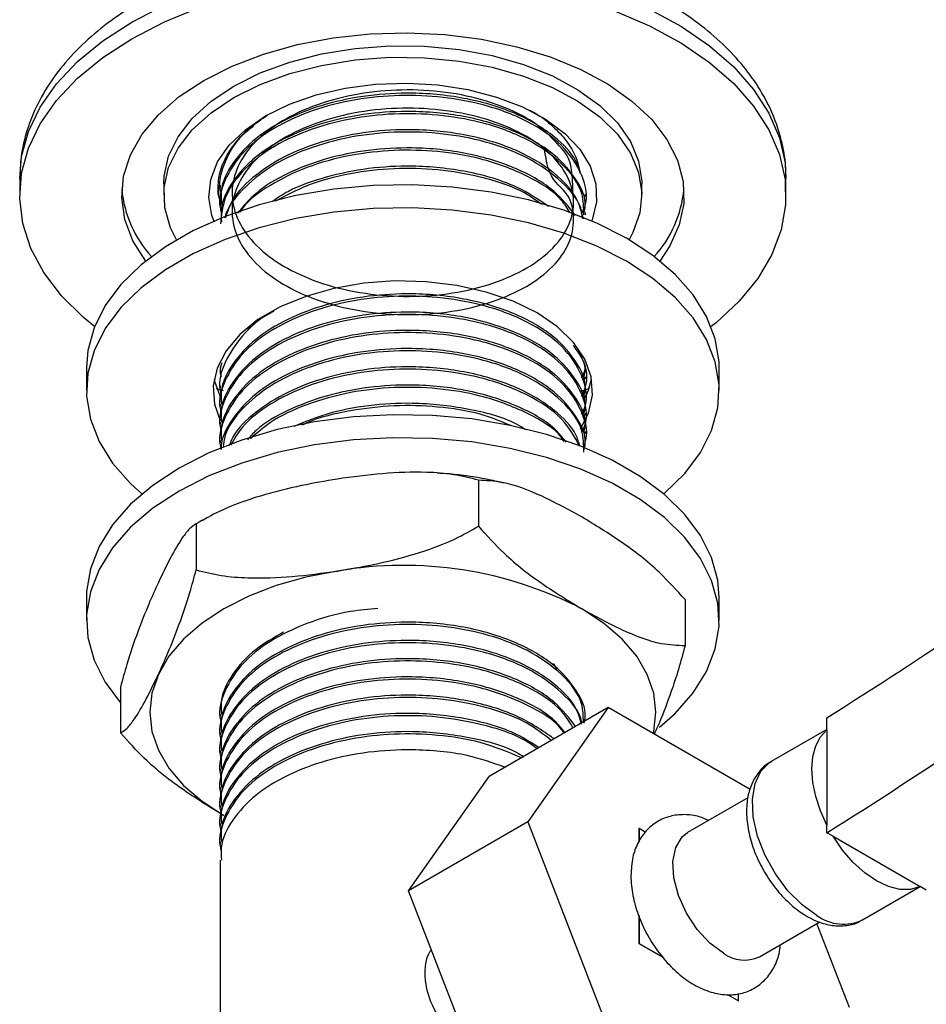
# Model space of a CAD drawing. Units: millimetres. Extents: x 5 to 995, y 5 to 995.
# Drawn here: x 733 to 766, y 104 to 139 of the extents above; entities that cross this region are included whole.
import ezdxf

# ---------------------------------------------------------------- set-up
doc = ezdxf.new("R2010")
doc.units = ezdxf.units.MM

msp = doc.modelspace()

# ---------------------------------------------------------------- linework, layer by layer
at = {"color": 7, "linetype": 'Continuous', "lineweight": 25}
for p, q in [((733.344, 133.402), (733.344, 132.81)), ((760.594, 132.81), (760.594, 133.402)), ((738.469, 133.218), (738.469, 132.81)), ((740.408, 133.078), (740.399, 132.865)), ((740.469, 133.166), (740.469, 133.085)), ((755.469, 132.81), (755.469, 133.218)), ((740.534, 132.489), (740.399, 132.865)), ((753.469, 132.761), (753.469, 132.842)), ((740.469, 132.518), (740.469, 132.437)), ((753.469, 132.113), (753.469, 132.194)), ((735.719, 126.686), (735.719, 125.87)), ((740.469, 126.685), (740.469, 126.604)), ((758.219, 125.87), (758.219, 126.686)), ((753.469, 126.28), (753.469, 126.361)), ((740.469, 126.037), (740.469, 125.956)), ((740.592, 125.859), (740.347, 125.936)), ((753.469, 125.632), (753.469, 125.713)), ((740.469, 125.389), (740.469, 125.308)), ((753.469, 124.983), (753.469, 125.065)), ((740.469, 124.74), (740.469, 124.66)), ((753.469, 124.335), (753.469, 124.417)), ((740.469, 124.092), (740.469, 124.011)), ((749.659, 122.683), (749.659, 121.05)), ((739.621, 121.13), (739.621, 119.497)), ((740.029, 121.363), (739.833, 121.244)), ((735.719, 118.521), (735.719, 117.704)), ((757.007, 118.44), (757.007, 116.807)), ((758.219, 117.704), (758.219, 118.521)), ((752.313, 116.166), (752.446, 115.975)), ((736.931, 115.335), (736.931, 113.702)), ((754.276, 114.607), (750.034, 112.158)), ((754.276, 114.607), (751.418, 110.541)), ((759.318, 111.697), (754.276, 114.607)), ((740.469, 114.37), (740.469, 114.289)), ((762.048, 113.815), (762.048, 114.245)), ((740.469, 113.722), (740.469, 113.641)), ((762.048, 113.831), (760.07, 112.689)), ((762.048, 113.815), (762.048, 110.424)), ((740.469, 113.074), (740.469, 112.993)), ((740.469, 112.426), (740.469, 112.345)), ((747.176, 108.092), (750.034, 112.158)), ((740.469, 111.778), (740.469, 111.697)), ((759.242, 111.403), (757.097, 110.164)), ((740.469, 111.13), (740.469, 111.049)), ((740.469, 110.482), (740.469, 110.401)), ((751.418, 110.541), (747.176, 108.092)), ((751.418, 110.541), (754.276, 103.175)), ((755.368, 110.304), (755.366, 110.303)), ((755.366, 110.303), (755.366, 109.846)), ((755.368, 110.304), (755.37, 109.851)), ((755.59, 110.177), (755.368, 110.304)), ((762.048, 110.159), (762.048, 110.424)), ((762.267, 110.033), (762.048, 110.159)), ((762.267, 110.033), (765.365, 108.244)), ((740.469, 109.834), (740.469, 109.753)), ((740.469, 109.185), (740.469, 94.841)), ((763.32, 107.06), (765.369, 108.243)), ((765.584, 108.118), (765.365, 108.244)), ((750.034, 100.726), (747.176, 108.092)), ((755.366, 107.218), (755.366, 106.22)), ((759.646, 105.747), (761.796, 106.988)), ((762.849, 103.942), (761.691, 106.928)), ((755.368, 106.222), (755.366, 106.22)), ((755.366, 106.22), (756.21, 105.734)), ((755.368, 106.222), (756.201, 105.745)), ((758.511, 104.405), (758.902, 104.179)), ((758.518, 104.405), (758.904, 104.181)), ((758.904, 104.181), (758.905, 104.44)), ((758.904, 104.181), (758.902, 104.179))]:
    msp.add_line(p, q, dxfattribs=at)
at = {"color": 8, "linetype": 'Continuous', "lineweight": 25, "flags": 128}
for points in [[(737.335, 138.964), (738.496, 139.562), (739.767, 140.079), (741.133, 140.51), (742.574, 140.847), (744.073, 141.088), (745.61, 141.228), (747.164, 141.267), (748.716, 141.203), (750.245, 141.037), (751.731, 140.772), (753.155, 140.41), (754.498, 139.958), (755.744, 139.42), (756.875, 138.803), (757.877, 138.116), (758.736, 137.367), (759.443, 136.567), (759.986, 135.726), (760.36, 134.854), (760.56, 133.963), (760.594, 133.402)], [(733.344, 133.402), (733.412, 134.187), (733.656, 135.074), (734.073, 135.939), (734.658, 136.772), (735.403, 137.56), (736.3, 138.294), (737.335, 138.964)], [(761.695, 107.22), (761.165, 107.598), (760.663, 108.098), (760.218, 108.694), (759.851, 109.354), (759.585, 110.041), (759.432, 110.72), (759.401, 111.353), (759.493, 111.906), (759.705, 112.35), (760.023, 112.66), (760.07, 112.689)]]:
    msp.add_lwpolyline(points, dxfattribs=at)
at = {"color": 7, "linetype": 'Continuous', "lineweight": 25, "flags": 128}
for points in [[(737.335, 138.372), (738.496, 138.97), (739.767, 139.487)], [(754.498, 139.366), (755.744, 138.828), (756.875, 138.211), (757.877, 137.524), (758.736, 136.775), (759.443, 135.975), (759.986, 135.134), (760.36, 134.262), (760.56, 133.371), (760.582, 132.473), (760.427, 131.58), (760.096, 130.702), (759.594, 129.852), (758.928, 129.041), (758.105, 128.278), (757.934, 128.141)], [(739.898, 136.892), (740.904, 137.4), (742.018, 137.826), (743.22, 138.162), (744.489, 138.403), (745.802, 138.544), (747.136, 138.582), (748.468, 138.518), (749.772, 138.352), (751.026, 138.087), (752.209, 137.727), (753.297, 137.28), (754.273, 136.754), (755.118, 136.156), (755.818, 135.5), (756.36, 134.795), (756.734, 134.054), (756.934, 133.292), (756.957, 132.521), (756.801, 131.755), (756.469, 131.008), (756.111, 130.471)], [(736.005, 128.141), (735.614, 128.464), (734.829, 129.239), (734.203, 130.061), (733.744, 130.919), (733.457, 131.802), (733.346, 132.698), (733.412, 133.595), (733.656, 134.482), (734.073, 135.347), (734.658, 136.18), (735.403, 136.968), (736.3, 137.702), (737.335, 138.372)], [(740.959, 136.688), (741.898, 137.156), (742.945, 137.541), (744.078, 137.833), (745.273, 138.027), (746.504, 138.118), (747.744, 138.105), (748.969, 137.988), (750.15, 137.769), (751.264, 137.453), (752.286, 137.047), (753.195, 136.559), (753.971, 136), (754.598, 135.382), (755.063, 134.718), (755.355, 134.021), (755.468, 133.308), (755.469, 133.218)], [(740.959, 136.28), (741.898, 136.748), (742.945, 137.132), (744.078, 137.425), (745.273, 137.618), (746.504, 137.71), (747.744, 137.697), (748.969, 137.579), (750.15, 137.361), (751.264, 137.045), (752.286, 136.639), (753.195, 136.151), (753.971, 135.592), (754.598, 134.974), (755.063, 134.309), (755.355, 133.613), (755.468, 132.9), (755.4, 132.185), (755.152, 131.483), (755.014, 131.226)], [(737.827, 130.471), (737.37, 131.192), (737.082, 131.945), (736.971, 132.714), (737.038, 133.484), (737.282, 134.242), (737.699, 134.975), (738.281, 135.669), (739.019, 136.312), (739.898, 136.892)], [(738.469, 133.218), (738.482, 133.487), (738.64, 134.198), (738.976, 134.887), (739.482, 135.541), (740.148, 136.146), (740.959, 136.688)], [(742.09, 135.627), (742.936, 136.042), (743.886, 136.374), (744.917, 136.613), (746, 136.754), (747.108, 136.793), (748.213, 136.728), (749.286, 136.562), (750.298, 136.299), (751.225, 135.946), (752.041, 135.511), (752.726, 135.007), (753.261, 134.445), (753.634, 133.841), (753.834, 133.211), (753.857, 132.57), (753.701, 131.935), (753.685, 131.896)], [(738.924, 131.226), (738.708, 131.656), (738.505, 132.363), (738.482, 133.079), (738.64, 133.789), (738.976, 134.479), (739.482, 135.133), (740.148, 135.738), (740.959, 136.28)], [(740.272, 131.851), (740.182, 132.092), (740.071, 132.73), (740.138, 133.37), (740.382, 133.995), (740.796, 134.59), (741.371, 135.139), (742.09, 135.627)], [(754.924, 131.278), (753.865, 131.818), (752.696, 132.276), (751.437, 132.647), (750.108, 132.923), (748.729, 133.101), (747.323, 133.177), (745.911, 133.152), (744.515, 133.024), (743.159, 132.797), (741.862, 132.473), (740.646, 132.058), (739.53, 131.558), (738.531, 130.981), (737.665, 130.337), (736.945, 129.635), (736.384, 128.886), (735.99, 128.103), (735.769, 127.297), (735.719, 126.686)], [(754.924, 130.462), (753.865, 131.001), (752.696, 131.46), (751.437, 131.83), (750.108, 132.106), (748.729, 132.284), (747.323, 132.361), (745.911, 132.335), (744.515, 132.208), (743.159, 131.98), (741.862, 131.656), (740.646, 131.241), (739.53, 130.741), (738.531, 130.164), (737.665, 129.52), (736.945, 128.818), (736.384, 128.07), (735.99, 127.286), (735.769, 126.481), (735.725, 125.666), (735.858, 124.854), (736.166, 124.058), (736.645, 123.29), (737.286, 122.564), (737.693, 122.195)], [(758.219, 126.686), (758.214, 126.89), (758.081, 127.702), (757.773, 128.498), (757.294, 129.265), (756.653, 129.992), (755.859, 130.667), (754.924, 131.278)], [(756.246, 122.195), (756.274, 122.219), (756.993, 122.921), (757.554, 123.67), (757.948, 124.453), (758.169, 125.258), (758.214, 126.074), (758.081, 126.886), (757.773, 127.682), (757.294, 128.449), (756.653, 129.176), (755.859, 129.85), (754.924, 130.462)], [(751.742, 128.625), (750.892, 129.041), (749.934, 129.37), (748.895, 129.604), (747.804, 129.736), (746.69, 129.763), (745.584, 129.683), (744.516, 129.5), (743.514, 129.217), (742.607, 128.843), (741.818, 128.388), (741.171, 127.864), (740.681, 127.286), (740.363, 126.669), (740.225, 126.031), (740.271, 125.388), (740.475, 124.807)], [(753.292, 124.506), (753.576, 125.07), (753.714, 125.709), (753.667, 126.352), (753.439, 126.981), (753.033, 127.581), (752.463, 128.134), (751.742, 128.625)], [(740.256, 126.278), (740.271, 126.204), (740.493, 125.587)], [(753.456, 125.608), (753.576, 125.886), (753.682, 126.278)], [(753.593, 125.937), (753.499, 125.907), (753.277, 125.838)], [(758.219, 118.521), (758.169, 119.132), (757.948, 119.937), (757.554, 120.721), (756.993, 121.469), (756.274, 122.171), (755.408, 122.816), (754.409, 123.392), (753.293, 123.892), (752.077, 124.307), (750.78, 124.631), (749.423, 124.859), (748.028, 124.986), (746.616, 125.012), (745.209, 124.935), (743.831, 124.757), (742.501, 124.481), (741.243, 124.111), (740.074, 123.652), (739.014, 123.113), (738.08, 122.501), (737.286, 121.827), (736.645, 121.1), (736.166, 120.333), (735.858, 119.537), (735.725, 118.725), (735.719, 118.521)], [(756.094, 113.905), (756.653, 114.398), (757.294, 115.125), (757.773, 115.892), (758.081, 116.688), (758.214, 117.5), (758.169, 118.315), (757.948, 119.121), (757.554, 119.904), (756.993, 120.653), (756.274, 121.355), (755.408, 121.999), (754.409, 122.576), (753.293, 123.076), (752.077, 123.491), (750.78, 123.815), (749.423, 124.042), (748.028, 124.17), (746.616, 124.195), (745.209, 124.119), (743.831, 123.941), (742.501, 123.665), (741.243, 123.294), (740.074, 122.836), (739.014, 122.297), (738.08, 121.685), (737.286, 121.01), (736.645, 120.283), (736.166, 119.516), (735.858, 118.72), (735.725, 117.908), (735.769, 117.093), (735.99, 116.287), (736.384, 115.504), (736.931, 114.772)], [(744.64, 119.457), (743.525, 119.238), (742.469, 118.938), (741.49, 118.56), (740.605, 118.112), (739.829, 117.601), (739.175, 117.036), (738.654, 116.426), (738.276, 115.783)], [(755.874, 113.684), (755.892, 113.76), (755.969, 114.438), (755.892, 115.116), (755.663, 115.783), (755.284, 116.426), (754.764, 117.036), (754.109, 117.601), (753.333, 118.112)], [(738.276, 115.783), (738.046, 115.116), (737.969, 114.438), (738.046, 113.76), (738.276, 113.093), (738.654, 112.45), (739.175, 111.84), (739.829, 111.275), (740.605, 110.764)], [(762.048, 110.424), (761.822, 110.932), (761.655, 111.445), (761.552, 111.948), (761.518, 112.426), (761.552, 112.863), (761.655, 113.248), (761.822, 113.569), (762.048, 113.815)], [(758.371, 105.874), (757.885, 106.232), (757.435, 106.717), (757.054, 107.295), (756.77, 107.922), (756.606, 108.551), (756.572, 109.136), (756.672, 109.634), (756.898, 110.007), (757.097, 110.164)], [(765.365, 108.244), (765.027, 108.144), (764.647, 108.145), (764.239, 108.246), (763.816, 108.445), (763.393, 108.734), (762.985, 109.104), (762.605, 109.542), (762.267, 110.033)]]:
    msp.add_lwpolyline(points, dxfattribs=at)
at = {"color": 7, "linetype": 'Continuous', "lineweight": 25}
for centre, radius, start, end in [((741.05, 133.392), 4.092, 185.2975, 222.4543), ((752.884, 133.394), 4.097, 317.5679, 354.6804), ((675.352, 252.852), 163.488, 302.02528, 310.51227), ((672.561, 253.551), 169.024, 301.96723, 310.51464), ((746.985, 105.842), 13.815, 62.6428, 99.7711), ((759.117, 106.902), 1.271, 234.0706, 294.619)]:
    msp.add_arc(centre, radius, start, end, dxfattribs=at)
at = {"color": 8, "linetype": 'Continuous', "lineweight": 25}
msp.add_arc((762.641, 108.494), 1.587, 233.3838, 295.3058, dxfattribs=at)
at = {"color": 7, "linetype": 'Continuous', "lineweight": 25}
for points, knots in [([(760.577, 133.41), (760.581, 133.514), (760.601, 133.932), (760.472, 134.661), (760.195, 135.575), (759.759, 136.456), (759.18, 137.3), (758.458, 138.099), (757.597, 138.846), (756.606, 139.529), (755.499, 140.14), (754.292, 140.67), (753.002, 141.114), (751.644, 141.468), (750.235, 141.73), (748.791, 141.896), (747.327, 141.968), (745.86, 141.943), (744.404, 141.823), (742.977, 141.608), (741.593, 141.299), (740.266, 140.898), (739.037, 140.417), (738.188, 140.002), (737.756, 139.756), (737.672, 139.708)], [0, 0, 0, 0, 0.014253, 0.057293, 0.100322, 0.143843, 0.188253, 0.23372, 0.28016, 0.327305, 0.374832, 0.42247, 0.470045, 0.51751, 0.564865, 0.612132, 0.659346, 0.706546, 0.753771, 0.801053, 0.848436, 0.895964, 0.943672, 0.988976, 1, 1, 1, 1]), ([(737.672, 139.708), (737.479, 139.593), (736.926, 139.262), (736.099, 138.652), (735.242, 137.86), (734.53, 137), (733.975, 136.089), (733.591, 135.144), (733.372, 134.234), (733.361, 133.642), (733.355, 133.376)], [0, 0, 0, 0, 0.074644, 0.214818, 0.354998, 0.493997, 0.630626, 0.763923, 0.893683, 1, 1, 1, 1]), ([(753.019, 132.838), (753.013, 133.157), (752.997, 134.042), (752.59, 134.517), (751.782, 135.354), (750.643, 135.945), (749.263, 136.373), (747.727, 136.573), (746.143, 136.543), (744.612, 136.277), (743.24, 135.791), (742.116, 135.121), (741.314, 134.304), (740.892, 133.394), (740.874, 132.454), (741.261, 131.539), (742.031, 130.711), (743.129, 130.027), (744.483, 129.523), (746.004, 129.237), (747.588, 129.186), (749.132, 129.366), (750.531, 129.77), (751.692, 130.367), (752.54, 131.113), (753.014, 131.959), (753.086, 132.848), (752.751, 133.715), (752.029, 134.502), (750.97, 135.158), (749.645, 135.633), (748.14, 135.894), (746.559, 135.926), (745.004, 135.721), (743.58, 135.29), (742.383, 134.665), (741.49, 133.882), (740.964, 132.99), (740.839, 132.053), (741.12, 131.126), (741.794, 130.269), (742.813, 129.542), (744.107, 128.988), (745.594, 128.641), (747.171, 128.528), (748.736, 128.649), (750.183, 128.995), (751.414, 129.546), (752.35, 130.256), (752.931, 131.087), (753.093, 131.947), (752.928, 132.915), (752.195, 133.322), (752.053, 134.154), (752.003, 134.445)], [0, 0, 0, 0, 0.0110623, 0.0307867, 0.0504638, 0.0697445, 0.0894592, 0.1091484, 0.1284274, 0.1481316, 0.1678322, 0.187111, 0.206804, 0.2265153, 0.2457953, 0.2654764, 0.2851978, 0.3044804, 0.3241489, 0.3438795, 0.3631663, 0.3828214, 0.4025606, 0.4218529, 0.441494, 0.4612411, 0.4805403, 0.5001668, 0.519921, 0.5392286, 0.5588397, 0.5786003, 0.5979178, 0.6175127, 0.6372791, 0.6566078, 0.676186, 0.6959573, 0.7152987, 0.7348594, 0.7546351, 0.7739905, 0.7935331, 0.8133123, 0.8326832, 0.8522071, 0.8719891, 0.8913769, 0.9108813, 0.9306654, 0.9500716, 0.9695559, 0.9893413, 1, 1, 1, 1]), ([(753.323, 132.155), (753.365, 132.237), (753.59, 132.676), (753.397, 133.539), (752.716, 134.593), (751.44, 135.481), (749.876, 136.057), (748.231, 136.337), (746.651, 136.379), (745.051, 136.196), (743.53, 135.776), (742.21, 135.132), (741.197, 134.312), (740.612, 133.371), (740.388, 132.637), (740.498, 132.253), (740.515, 132.195)], [0, 0, 0, 0, 0.020893, 0.11162, 0.203921, 0.294548, 0.38597, 0.458564, 0.529556, 0.601356, 0.679196, 0.755486, 0.832238, 0.910084, 0.98643, 1, 1, 1, 1]), ([(753.273, 133.591), (753.232, 133.735), (753.097, 134.2), (752.36, 134.949), (751.069, 135.741), (749.299, 136.285), (747.455, 136.477), (745.73, 136.382), (744.217, 136.076), (742.838, 135.556), (741.68, 134.84), (740.872, 133.954), (740.472, 133.15), (740.51, 132.667), (740.522, 132.518)], [0, 0, 0, 0, 0.041058, 0.131982, 0.235757, 0.341542, 0.446802, 0.528431, 0.611913, 0.69499, 0.782259, 0.87151, 0.960578, 1, 1, 1, 1]), ([(753.419, 132.197), (753.435, 132.274), (753.515, 132.671), (753.165, 133.39), (752.387, 134.302), (751.061, 135.093), (749.301, 135.637), (747.454, 135.829), (745.73, 135.734), (744.217, 135.428), (742.838, 134.908), (741.68, 134.192), (740.872, 133.306), (740.472, 132.502), (740.51, 132.019), (740.522, 131.87)], [0, 0, 0, 0, 0.020417, 0.104606, 0.189505, 0.286403, 0.385177, 0.483462, 0.559682, 0.637631, 0.715203, 0.796688, 0.880025, 0.963191, 1, 1, 1, 1]), ([(751.475, 135.829), (751.537, 135.798), (751.858, 135.633), (752.316, 135.265), (752.815, 134.739), (753.152, 134.174), (753.233, 133.783), (753.273, 133.591)], [0, 0, 0, 0, 0.056256, 0.294073, 0.53189, 0.769707, 1, 1, 1, 1]), ([(740.399, 132.865), (740.401, 133.073), (740.404, 133.487), (740.623, 134.099), (740.998, 134.682), (741.505, 135.213), (741.949, 135.513), (742.16, 135.656)], [0, 0, 0, 0, 0.203625, 0.407257, 0.610889, 0.814521, 1, 1, 1, 1]), ([(753.403, 132.111), (753.402, 132.365), (753.4, 132.999), (752.693, 133.946), (751.446, 134.832), (749.875, 135.409), (748.231, 135.689), (746.651, 135.731), (745.05, 135.548), (743.531, 135.128), (742.207, 134.484), (741.21, 133.665), (740.578, 132.742), (740.514, 132.096), (740.483, 131.788)], [0, 0, 0, 0, 0.0662223, 0.1653341, 0.2626494, 0.3608178, 0.4387682, 0.5149993, 0.5920976, 0.6756818, 0.7576018, 0.8400173, 0.9236085, 1, 1, 1, 1]), ([(741.655, 135.256), (741.521, 135.154), (741.036, 134.784), (740.628, 134.013), (740.387, 133.285), (740.498, 132.901), (740.515, 132.843)], [0, 0, 0, 0, 0.150063, 0.544457, 0.931251, 1, 1, 1, 1]), ([(753.352, 131.984), (753.348, 132.062), (753.322, 132.52), (752.675, 133.296), (751.451, 134.184), (749.874, 134.761), (748.232, 135.04), (746.651, 135.082), (745.05, 134.9), (743.532, 134.479), (742.201, 133.836), (741.233, 133.014), (740.71, 132.371), (740.648, 132.017), (740.644, 131.997)], [0, 0, 0, 0, 0.023318, 0.135566, 0.24578, 0.35696, 0.445242, 0.531576, 0.618893, 0.713556, 0.806333, 0.899672, 0.994343, 1, 1, 1, 1]), ([(753.39, 131.967), (753.322, 132.223), (753.17, 132.8), (752.369, 133.654), (751.066, 134.445), (749.299, 134.988), (747.455, 135.18), (745.73, 135.086), (744.218, 134.78), (742.835, 134.26), (741.694, 133.543), (740.917, 132.764), (740.729, 132.217), (740.654, 132)], [0, 0, 0, 0, 0.07531, 0.169886, 0.277828, 0.387861, 0.497349, 0.582256, 0.66909, 0.755504, 0.846277, 0.939112, 1, 1, 1, 1]), ([(753.104, 132.095), (752.879, 132.386), (752.393, 133.017), (751.056, 133.795), (749.302, 134.341), (747.454, 134.532), (745.731, 134.438), (744.216, 134.132), (742.844, 133.61), (741.738, 132.952), (741.291, 132.412), (741.09, 132.169)], [0, 0, 0, 0, 0.109658, 0.237675, 0.36817, 0.498019, 0.598717, 0.7017, 0.804184, 0.911838, 1, 1, 1, 1]), ([(752.915, 132.18), (752.824, 132.332), (752.522, 132.836), (751.421, 133.531), (749.88, 134.114), (748.23, 134.392), (746.651, 134.435), (745.052, 134.251), (743.524, 133.833), (742.232, 133.182), (741.431, 132.614), (741.205, 132.251), (741.173, 132.2)], [0, 0, 0, 0, 0.057411, 0.190715, 0.325187, 0.431964, 0.536385, 0.641995, 0.756489, 0.868704, 0.981598, 1, 1, 1, 1]), ([(752.152, 132.412), (751.793, 132.654), (751.006, 133.188), (749.292, 133.689), (747.457, 133.884), (745.727, 133.791), (744.227, 133.478), (743.049, 133.07), (742.514, 132.712), (742.331, 132.589)], [0, 0, 0, 0, 0.149616, 0.32865, 0.506797, 0.64495, 0.786238, 0.926842, 1, 1, 1, 1]), ([(751.901, 132.475), (751.735, 132.601), (751.172, 133.029), (749.862, 133.458), (748.235, 133.746), (746.649, 133.787), (745.055, 133.601), (743.583, 133.213), (742.799, 132.791), (742.44, 132.598)], [0, 0, 0, 0, 0.078754, 0.265679, 0.414107, 0.559261, 0.706066, 0.865221, 1, 1, 1, 1]), ([(740.427, 133.159), (740.411, 133.014), (740.387, 132.786), (740.485, 132.566), (740.52, 132.487)], [0, 0, 0, 0, 0.639263, 1, 1, 1, 1]), ([(753.323, 125.025), (753.365, 125.108), (753.59, 125.547), (753.397, 126.409), (752.716, 127.464), (751.44, 128.351), (749.876, 128.927), (748.231, 129.207), (746.651, 129.249), (745.051, 129.067), (743.53, 128.646), (742.21, 128.002), (741.197, 127.183), (740.612, 126.241), (740.388, 125.507), (740.498, 125.124), (740.515, 125.066)], [0, 0, 0, 0, 0.020893, 0.11162, 0.203921, 0.294548, 0.38597, 0.458564, 0.529556, 0.601356, 0.679196, 0.755486, 0.832238, 0.910084, 0.98643, 1, 1, 1, 1]), ([(753.419, 125.715), (753.435, 125.793), (753.515, 126.19), (753.165, 126.909), (752.387, 127.821), (751.061, 128.611), (749.301, 129.155), (747.454, 129.347), (745.73, 129.253), (744.217, 128.947), (742.838, 128.427), (741.68, 127.711), (740.872, 126.825), (740.472, 126.021), (740.51, 125.537), (740.522, 125.389)], [0, 0, 0, 0, 0.020417, 0.104606, 0.189505, 0.286403, 0.385177, 0.483462, 0.559682, 0.637631, 0.715203, 0.796688, 0.880025, 0.963191, 1, 1, 1, 1]), ([(742.378, 128.679), (742.34, 128.66), (741.863, 128.432), (741.216, 127.818), (740.607, 126.893), (740.388, 126.155), (740.498, 125.772), (740.515, 125.714)], [0, 0, 0, 0, 0.026939, 0.332378, 0.642173, 0.945998, 1, 1, 1, 1]), ([(753.323, 124.377), (753.365, 124.46), (753.59, 124.899), (753.397, 125.761), (752.716, 126.816), (751.44, 127.703), (749.876, 128.279), (748.231, 128.559), (746.651, 128.601), (745.051, 128.418), (743.53, 127.998), (742.21, 127.354), (741.197, 126.535), (740.612, 125.593), (740.388, 124.859), (740.498, 124.476), (740.515, 124.418)], [0, 0, 0, 0, 0.020893, 0.11162, 0.203921, 0.294548, 0.38597, 0.458564, 0.529556, 0.601356, 0.679196, 0.755486, 0.832238, 0.910084, 0.98643, 1, 1, 1, 1]), ([(753.419, 125.067), (753.435, 125.145), (753.515, 125.542), (753.165, 126.26), (752.387, 127.173), (751.061, 127.963), (749.301, 128.507), (747.454, 128.699), (745.73, 128.605), (744.217, 128.299), (742.838, 127.779), (741.68, 127.063), (740.872, 126.176), (740.472, 125.373), (740.51, 124.889), (740.522, 124.741)], [0, 0, 0, 0, 0.020417, 0.104606, 0.189505, 0.286403, 0.385177, 0.483462, 0.559682, 0.637631, 0.715203, 0.796688, 0.880025, 0.963191, 1, 1, 1, 1]), ([(742.074, 128.541), (741.959, 128.477), (741.689, 128.326), (741.532, 128.125), (741.442, 128.01)], [0, 0, 0, 0, 0.425148, 1, 1, 1, 1]), ([(753.381, 123.855), (753.401, 123.895), (753.597, 124.294), (753.39, 125.114), (752.718, 126.167), (751.44, 127.055), (749.876, 127.631), (748.231, 127.911), (746.651, 127.953), (745.051, 127.77), (743.53, 127.35), (742.21, 126.706), (741.197, 125.887), (740.612, 124.945), (740.388, 124.211), (740.498, 123.827), (740.515, 123.769)], [0, 0, 0, 0, 0.010407, 0.102106, 0.195395, 0.286993, 0.379394, 0.452765, 0.524518, 0.597086, 0.67576, 0.752867, 0.830441, 0.909121, 0.986285, 1, 1, 1, 1]), ([(753.419, 124.419), (753.435, 124.497), (753.515, 124.894), (753.165, 125.612), (752.387, 126.525), (751.061, 127.315), (749.301, 127.859), (747.454, 128.051), (745.73, 127.957), (744.217, 127.65), (742.838, 127.131), (741.68, 126.415), (740.872, 125.528), (740.472, 124.724), (740.51, 124.241), (740.522, 124.093)], [0, 0, 0, 0, 0.020417, 0.104606, 0.189505, 0.286403, 0.385177, 0.483462, 0.559682, 0.637631, 0.715203, 0.796688, 0.880025, 0.963191, 1, 1, 1, 1]), ([(753.419, 123.771), (753.435, 123.848), (753.515, 124.246), (753.165, 124.964), (752.387, 125.877), (751.061, 126.667), (749.301, 127.211), (747.454, 127.403), (745.73, 127.308), (744.217, 127.002), (742.839, 126.483), (741.677, 125.767), (740.884, 124.88), (740.498, 124.184), (740.514, 123.809), (740.515, 123.769)], [0, 0, 0, 0, 0.020982, 0.107501, 0.19475, 0.294329, 0.395837, 0.496842, 0.575172, 0.655278, 0.734997, 0.818738, 0.904381, 0.989848, 1, 1, 1, 1]), ([(753.323, 125.674), (753.365, 125.756), (753.587, 126.194), (753.502, 126.843), (753.139, 127.328), (753.031, 127.472)], [0, 0, 0, 0, 0.139343, 0.744455, 1, 1, 1, 1]), ([(753.403, 123.685), (753.402, 123.939), (753.4, 124.574), (752.693, 125.52), (751.446, 126.407), (749.875, 126.983), (748.231, 127.263), (746.651, 127.305), (745.05, 127.122), (743.531, 126.702), (742.205, 126.058), (741.219, 125.238), (740.654, 124.469), (740.591, 123.984), (740.572, 123.836)], [0, 0, 0, 0, 0.068941, 0.172121, 0.273432, 0.37563, 0.45678, 0.536141, 0.616404, 0.70342, 0.788703, 0.874502, 0.961524, 1, 1, 1, 1]), ([(753.419, 126.364), (753.436, 126.441), (753.503, 126.742), (753.342, 127.035), (753.223, 127.252)], [0, 0, 0, 0, 0.258501, 1, 1, 1, 1]), ([(740.531, 126.859), (740.495, 126.751), (740.44, 126.585), (740.496, 126.42), (740.515, 126.362)], [0, 0, 0, 0, 0.64901, 1, 1, 1, 1]), ([(753.266, 123.89), (753.226, 124.027), (753.093, 124.485), (752.359, 125.227), (751.069, 126.02), (749.299, 126.563), (747.455, 126.755), (745.73, 126.66), (744.219, 126.354), (742.833, 125.835), (741.703, 125.115), (740.996, 124.443), (740.834, 124.012), (740.795, 123.908)], [0, 0, 0, 0, 0.043507, 0.144808, 0.260426, 0.378283, 0.495556, 0.586501, 0.67951, 0.772068, 0.869296, 0.968733, 1, 1, 1, 1]), ([(753.323, 126.322), (753.371, 126.404), (753.486, 126.6), (753.434, 126.806), (753.403, 126.926)], [0, 0, 0, 0, 0.418276, 1, 1, 1, 1]), ([(753.263, 123.891), (753.08, 124.22), (752.7, 124.905), (751.434, 125.757), (749.878, 126.335), (748.231, 126.615), (746.651, 126.657), (745.051, 126.474), (743.528, 126.054), (742.218, 125.408), (741.278, 124.683), (740.973, 124.146), (740.848, 123.926)], [0, 0, 0, 0, 0.109395, 0.227772, 0.347187, 0.442008, 0.534737, 0.628522, 0.730196, 0.829846, 0.930098, 1, 1, 1, 1]), ([(752.774, 124.04), (752.643, 124.202), (752.242, 124.701), (751.048, 125.367), (749.304, 125.916), (747.453, 126.107), (745.731, 126.012), (744.214, 125.707), (742.852, 125.182), (741.89, 124.638), (741.538, 124.231), (741.44, 124.119)], [0, 0, 0, 0, 0.068037, 0.209467, 0.353635, 0.49709, 0.608338, 0.722111, 0.835333, 0.954267, 1, 1, 1, 1]), ([(752.707, 124.06), (752.676, 124.107), (752.421, 124.503), (751.407, 125.102), (749.883, 125.689), (748.229, 125.966), (746.652, 126.009), (745.048, 125.827), (743.538, 125.402), (742.308, 124.833), (741.777, 124.356), (741.555, 124.156)], [0, 0, 0, 0, 0.0199355, 0.166393, 0.3141344, 0.4314481, 0.5461742, 0.6622056, 0.787998, 0.9112859, 1, 1, 1, 1]), ([(751.334, 124.477), (751.228, 124.543), (750.679, 124.891), (749.278, 125.254), (747.458, 125.462), (745.733, 125.36), (744.278, 125.083), (743.467, 124.746), (743.094, 124.591)], [0, 0, 0, 0, 0.053141, 0.277094, 0.499938, 0.672752, 0.849489, 1, 1, 1, 1]), ([(750.845, 124.611), (750.481, 124.763), (749.692, 125.091), (748.226, 125.313), (746.648, 125.365), (745.065, 125.166), (743.94, 124.911), (743.449, 124.665), (743.395, 124.638)], [0, 0, 0, 0, 0.170263, 0.369124, 0.563599, 0.760286, 0.97352, 1, 1, 1, 1]), ([(749.659, 122.683), (749.368, 122.757), (748.778, 122.908), (747.629, 122.987), (746.243, 122.942), (745.177, 122.796), (744.64, 122.723)], [0, 0, 0, 0, 0.187923, 0.380265, 0.68811, 1, 1, 1, 1]), ([(750.553, 122.579), (750.352, 122.627), (749.727, 122.777), (748.93, 122.892), (748.334, 122.923), (748.188, 122.93)], [0, 0, 0, 0, 0.262085, 0.81812, 1, 1, 1, 1]), ([(744.64, 122.723), (744.216, 122.651), (743.3, 122.496), (741.893, 122.14), (740.619, 121.696), (739.895, 121.285), (739.621, 121.13)], [0, 0, 0, 0, 0.246257, 0.532339, 0.823175, 1, 1, 1, 1]), ([(753.333, 121.378), (752.862, 121.634), (751.911, 122.152), (750.653, 122.639), (749.937, 122.67), (749.659, 122.683)], [0, 0, 0, 0, 0.37512, 0.756984, 1, 1, 1, 1]), ([(739.621, 121.13), (739.543, 121.081), (739.385, 120.983), (739.077, 120.576), (738.706, 119.946), (738.42, 119.349), (738.276, 119.049)], [0, 0, 0, 0, 0.187923, 0.380265, 0.68811, 1, 1, 1, 1]), ([(757.007, 118.44), (756.707, 118.772), (755.988, 119.566), (754.731, 120.525), (753.803, 121.091), (753.333, 121.378)], [0, 0, 0, 0, 0.261527, 0.626401, 1, 1, 1, 1]), ([(744.64, 119.457), (745.064, 119.528), (745.98, 119.683), (747.386, 120.039), (748.661, 120.484), (749.385, 120.894), (749.659, 121.05)], [0, 0, 0, 0, 0.246257, 0.532339, 0.823175, 1, 1, 1, 1]), ([(749.659, 121.05), (749.959, 120.718), (750.679, 119.924), (751.936, 118.965), (752.864, 118.399), (753.333, 118.112)], [0, 0, 0, 0, 0.261527, 0.626401, 1, 1, 1, 1]), ([(738.276, 115.783), (738.389, 116.034), (738.635, 116.576), (739.012, 117.526), (739.353, 118.509), (739.547, 119.226), (739.621, 119.497)], [0, 0, 0, 0, 0.246257, 0.532339, 0.823175, 1, 1, 1, 1]), ([(739.621, 119.497), (739.912, 119.422), (740.502, 119.271), (741.651, 119.193), (743.037, 119.237), (744.103, 119.383), (744.64, 119.457)], [0, 0, 0, 0, 0.187923, 0.380265, 0.68811, 1, 1, 1, 1]), ([(738.276, 119.049), (738.162, 118.798), (737.917, 118.256), (737.54, 117.306), (737.199, 116.323), (737.004, 115.606), (736.931, 115.335)], [0, 0, 0, 0, 0.246257, 0.532339, 0.823175, 1, 1, 1, 1]), ([(746.085, 118.129), (745.758, 118.099), (744.866, 118.018), (743.531, 117.622), (742.21, 116.986), (741.197, 116.164), (740.612, 115.223), (740.388, 114.489), (740.498, 114.105), (740.515, 114.048)], [0, 0, 0, 0, 0.101722, 0.277121, 0.449028, 0.621975, 0.797389, 0.969423, 1, 1, 1, 1]), ([(753.333, 118.112), (753.805, 117.856), (754.756, 117.338), (756.013, 116.851), (756.729, 116.82), (757.007, 116.807)], [0, 0, 0, 0, 0.37512, 0.756984, 1, 1, 1, 1]), ([(753.39, 114.095), (753.387, 114.305), (753.379, 114.894), (752.689, 115.798), (751.447, 116.685), (749.875, 117.261), (748.231, 117.541), (746.651, 117.583), (745.051, 117.4), (743.53, 116.98), (742.21, 116.336), (741.197, 115.517), (740.612, 114.575), (740.388, 113.841), (740.498, 113.457), (740.515, 113.399)], [0, 0, 0, 0, 0.05418, 0.152449, 0.248936, 0.346269, 0.423556, 0.499138, 0.575581, 0.658453, 0.739676, 0.821391, 0.90427, 0.985553, 1, 1, 1, 1]), ([(753.419, 114.049), (753.435, 114.127), (753.515, 114.524), (753.165, 115.242), (752.387, 116.155), (751.061, 116.945), (749.301, 117.489), (747.454, 117.681), (745.73, 117.586), (744.217, 117.28), (742.838, 116.761), (741.68, 116.044), (740.872, 115.158), (740.472, 114.354), (740.51, 113.871), (740.522, 113.723)], [0, 0, 0, 0, 0.020417, 0.104606, 0.189505, 0.286403, 0.385177, 0.483462, 0.559682, 0.637631, 0.715203, 0.796688, 0.880025, 0.963191, 1, 1, 1, 1]), ([(742.731, 117.283), (742.385, 117.089), (741.623, 116.661), (740.877, 115.803), (740.472, 115.003), (740.51, 114.519), (740.522, 114.371)], [0, 0, 0, 0, 0.254669, 0.560177, 0.865058, 1, 1, 1, 1]), ([(753.33, 114.061), (753.33, 114.064), (753.293, 114.445), (752.661, 115.147), (751.455, 116.037), (749.873, 116.613), (748.232, 116.893), (746.65, 116.935), (745.051, 116.752), (743.53, 116.332), (742.21, 115.688), (741.197, 114.868), (740.612, 113.927), (740.388, 113.193), (740.498, 112.809), (740.515, 112.751)], [0, 0, 0, 0, 0.000958, 0.104756, 0.206673, 0.309483, 0.391119, 0.470954, 0.551698, 0.639234, 0.725028, 0.81134, 0.898884, 0.98474, 1, 1, 1, 1]), ([(753.323, 114.007), (753.27, 114.199), (753.128, 114.712), (752.364, 115.505), (751.067, 116.297), (749.299, 116.841), (747.455, 117.033), (745.73, 116.938), (744.217, 116.632), (742.838, 116.113), (741.68, 115.396), (740.872, 114.51), (740.472, 113.706), (740.51, 113.223), (740.522, 113.075)], [0, 0, 0, 0, 0.0537, 0.143426, 0.245832, 0.350223, 0.454095, 0.534648, 0.617029, 0.699011, 0.785129, 0.873204, 0.961098, 1, 1, 1, 1]), ([(757.007, 116.807), (756.929, 116.519), (756.771, 115.937), (756.463, 115.019), (756.175, 114.254), (755.972, 113.799), (755.912, 113.663)], [0, 0, 0, 0, 0.229256, 0.463904, 0.839459, 1, 1, 1, 1]), ([(753.018, 113.88), (752.899, 114.085), (752.574, 114.642), (751.426, 115.385), (749.879, 115.966), (748.23, 116.245), (746.651, 116.287), (745.051, 116.104), (743.53, 115.684), (742.21, 115.04), (741.197, 114.22), (740.612, 113.279), (740.388, 112.545), (740.498, 112.161), (740.515, 112.103)], [0, 0, 0, 0, 0.0616513, 0.1684751, 0.2762353, 0.361802, 0.4454815, 0.5301129, 0.6218638, 0.7117881, 0.8022563, 0.8940149, 0.984005, 1, 1, 1, 1]), ([(753.114, 113.936), (752.887, 114.231), (752.398, 114.866), (751.057, 115.647), (749.302, 116.193), (747.454, 116.385), (745.73, 116.29), (744.217, 115.984), (742.838, 115.464), (741.68, 114.748), (740.872, 113.862), (740.472, 113.058), (740.51, 112.575), (740.522, 112.426)], [0, 0, 0, 0, 0.094041, 0.202352, 0.31276, 0.422622, 0.507819, 0.59495, 0.681658, 0.772741, 0.865894, 0.958855, 1, 1, 1, 1]), ([(736.931, 113.702), (737.009, 113.75), (737.167, 113.849), (737.475, 114.256), (737.846, 114.886), (738.132, 115.483), (738.276, 115.783)], [0, 0, 0, 0, 0.187923, 0.380265, 0.68811, 1, 1, 1, 1]), ([(752.701, 113.698), (752.673, 113.742), (752.418, 114.135), (751.407, 114.731), (749.883, 115.319), (748.229, 115.596), (746.651, 115.639), (745.05, 115.456), (743.53, 115.036), (742.21, 114.392), (741.197, 113.572), (740.612, 112.63), (740.388, 111.897), (740.498, 111.513), (740.515, 111.455)], [0, 0, 0, 0, 0.01438, 0.126585, 0.239774, 0.329651, 0.417546, 0.506441, 0.602814, 0.697269, 0.792294, 0.888676, 0.983199, 1, 1, 1, 1]), ([(752.733, 113.716), (752.614, 113.862), (752.224, 114.344), (751.047, 114.996), (749.305, 115.546), (747.454, 115.736), (745.731, 115.642), (744.217, 115.336), (742.838, 114.816), (741.68, 114.1), (740.872, 113.214), (740.472, 112.41), (740.51, 111.927), (740.522, 111.778)], [0, 0, 0, 0, 0.049399, 0.163047, 0.278896, 0.394171, 0.483566, 0.57499, 0.665972, 0.761543, 0.859286, 0.956828, 1, 1, 1, 1]), ([(752.248, 113.436), (751.976, 113.65), (751.315, 114.168), (749.867, 114.665), (748.233, 114.949), (746.65, 114.99), (745.051, 114.808), (743.53, 114.387), (742.21, 113.744), (741.197, 112.924), (740.612, 111.982), (740.388, 111.249), (740.498, 110.865), (740.515, 110.807)], [0, 0, 0, 0, 0.083173, 0.201988, 0.296332, 0.388596, 0.481909, 0.583073, 0.682222, 0.781971, 0.883142, 0.982364, 1, 1, 1, 1]), ([(752.337, 113.505), (751.923, 113.788), (751.081, 114.363), (749.294, 114.894), (747.456, 115.089), (745.73, 114.994), (744.218, 114.688), (742.838, 114.168), (741.68, 113.452), (740.872, 112.566), (740.472, 111.762), (740.51, 111.278), (740.522, 111.13)], [0, 0, 0, 0, 0.118513, 0.240526, 0.361935, 0.456087, 0.552376, 0.648198, 0.748855, 0.851798, 0.95453, 1, 1, 1, 1]), ([(751.741, 113.143), (751.624, 113.23), (751.107, 113.616), (749.859, 114.012), (748.235, 114.302), (746.65, 114.342), (745.051, 114.16), (743.53, 113.739), (742.21, 113.095), (741.197, 112.276), (740.612, 111.334), (740.388, 110.6), (740.498, 110.217), (740.515, 110.159)], [0, 0, 0, 0, 0.036506, 0.161369, 0.260515, 0.357475, 0.455538, 0.561851, 0.666047, 0.770873, 0.877194, 0.981467, 1, 1, 1, 1]), ([(751.801, 113.178), (751.55, 113.344), (750.865, 113.798), (749.287, 114.242), (747.457, 114.442), (745.73, 114.346), (744.218, 114.04), (742.838, 113.52), (741.68, 112.804), (740.872, 111.918), (740.472, 111.114), (740.51, 110.63), (740.522, 110.482)], [0, 0, 0, 0, 0.074223, 0.202366, 0.329875, 0.428758, 0.529885, 0.630522, 0.736236, 0.844352, 0.952246, 1, 1, 1, 1]), ([(751.276, 112.845), (751.189, 112.899), (750.656, 113.234), (749.276, 113.586), (747.459, 113.795), (745.729, 113.697), (744.218, 113.392), (742.838, 112.872), (741.68, 112.156), (740.872, 111.27), (740.472, 110.466), (740.51, 109.982), (740.522, 109.834)], [0, 0, 0, 0, 0.0263059, 0.1610824, 0.2951906, 0.3991914, 0.5055525, 0.611398, 0.7225838, 0.8362957, 0.949774, 1, 1, 1, 1]), ([(740.605, 110.764), (740.134, 111.052), (739.183, 111.633), (737.925, 112.598), (737.21, 113.393), (736.931, 113.702)], [0, 0, 0, 0, 0.37512, 0.756984, 1, 1, 1, 1]), ([(751.183, 112.821), (750.712, 113.02), (749.818, 113.397), (748.227, 113.649), (746.652, 113.695), (745.05, 113.511), (743.53, 113.091), (742.21, 112.447), (741.197, 111.628), (740.612, 110.686), (740.388, 109.952), (740.498, 109.569), (740.515, 109.511)], [0, 0, 0, 0, 0.1162132, 0.2206985, 0.3228791, 0.4262223, 0.5382591, 0.6480653, 0.7585357, 0.8705819, 0.9804686, 1, 1, 1, 1]), ([(750.598, 112.483), (750.164, 112.637), (749.166, 112.989), (747.449, 113.139), (745.732, 113.051), (744.217, 112.743), (742.838, 112.224), (741.68, 111.508), (740.872, 110.621), (740.472, 109.817), (740.51, 109.334), (740.522, 109.186)], [0, 0, 0, 0, 0.109439, 0.251802, 0.362206, 0.475114, 0.587476, 0.705506, 0.826218, 0.946682, 1, 1, 1, 1]), ([(760.09, 112.678), (760.038, 112.655), (759.836, 112.565), (759.573, 112.267), (759.328, 111.83), (759.198, 111.305), (759.179, 110.712), (759.279, 110.064), (759.495, 109.398), (759.815, 108.753), (760.221, 108.158), (760.69, 107.652), (761.077, 107.346), (761.298, 107.214), (761.345, 107.186)], [0, 0, 0, 0, 0.029617, 0.115583, 0.200763, 0.289692, 0.384328, 0.482859, 0.581985, 0.680778, 0.779637, 0.879155, 0.97433, 1, 1, 1, 1]), ([(757.841, 110.594), (757.732, 110.641), (757.451, 110.764), (756.984, 110.819), (756.47, 110.764), (755.995, 110.564), (755.598, 110.234), (755.309, 109.796), (755.116, 109.267), (755.092, 108.86), (755.079, 108.641)], [0, 0, 0, 0, 0.083212, 0.215481, 0.340768, 0.463164, 0.592055, 0.71811, 0.847411, 1, 1, 1, 1]), ([(755.079, 108.641), (755.083, 108.518), (755.095, 108.174), (755.214, 107.589), (755.461, 106.906), (755.81, 106.252), (756.245, 105.656), (756.751, 105.142), (757.317, 104.736), (757.898, 104.479), (758.463, 104.379), (758.983, 104.422), (759.465, 104.606), (759.874, 104.925), (760.174, 105.354), (760.348, 105.777), (760.38, 106.068), (760.392, 106.177)], [0, 0, 0, 0, 0.04202, 0.117463, 0.192643, 0.267608, 0.342785, 0.418681, 0.495994, 0.575188, 0.642333, 0.705784, 0.76753, 0.83279, 0.896354, 0.961204, 1, 1, 1, 1]), ([(755.372, 107.202), (755.372, 107.198), (755.371, 106.871), (755.37, 106.545), (755.368, 106.222)], [0, 0, 0, 0, 0.011747, 1, 1, 1, 1]), ([(761.345, 107.186), (761.447, 107.131), (761.72, 106.986), (762.172, 106.852), (762.676, 106.837), (763.066, 106.911), (763.247, 107.034), (763.296, 107.068)], [0, 0, 0, 0, 0.158904, 0.423272, 0.671768, 0.909636, 1, 1, 1, 1]), ([(749.401, 102.356), (749.164, 102.572), (748.564, 103.121), (747.939, 104.04), (747.715, 105.042), (747.782, 105.705), (747.966, 105.98), (747.985, 106.007)], [0, 0, 0, 0, 0.202629, 0.513353, 0.743925, 0.97486, 1, 1, 1, 1])]:
    msp.add_open_spline(points, degree=3, knots=knots, dxfattribs=at)

doc.saveas('drawing.dxf')
